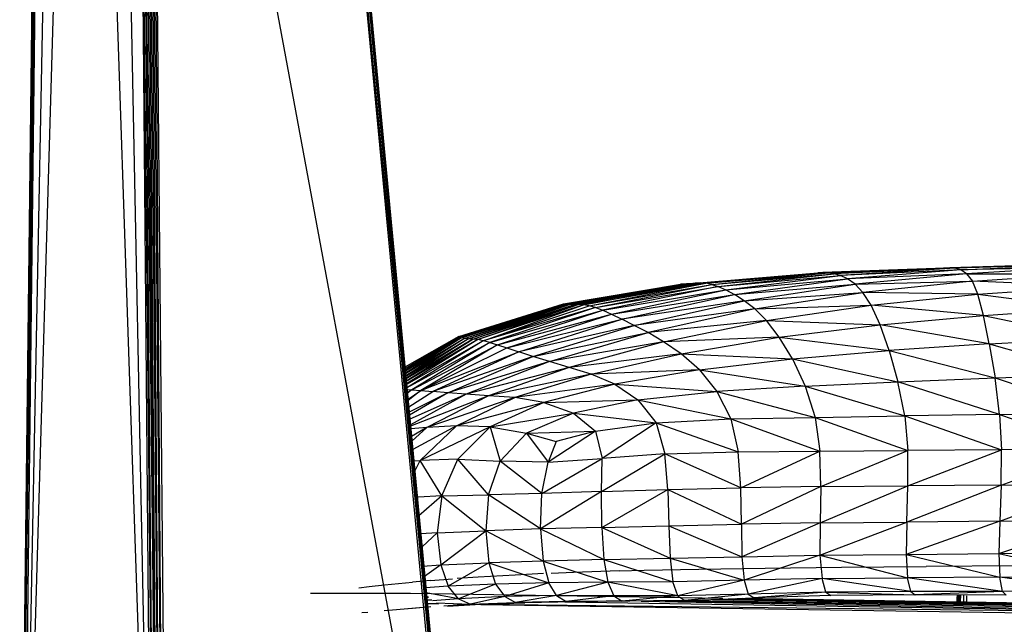
# Model space of a CAD drawing. Units: inches. Extents: x 0 to 204, y 0 to 264.
# Drawn here: x 77 to 83, y 106 to 109 of the extents above; entities that cross this region are included whole.
import ezdxf

# ---------------------------------------------------------------- set-up
doc = ezdxf.new("R2010")
doc.units = ezdxf.units.IN
doc.header["$MEASUREMENT"] = 0
doc.layers.get('0').update_dxf_attribs({"color": 10})

# ---------------------------------------------------------------- blocks, each defined once
blk = doc.blocks.new('CIAO-1U-SD')
for p, q in [((-8.4482, 13.9807), (-8.3314, 23.7738)), ((-8.4482, 13.9807), (-8.3263, 23.7737)), ((-8.443, 13.9807), (-8.3263, 23.7737)), ((-8.443, 13.9807), (-8.3145, 23.7737)), ((-8.4309, 13.9805), (-8.3145, 23.7737)), ((-7.6944, 13.9805), (-7.7799, 23.774)), ((-7.6792, 13.9807), (-7.7799, 23.774)), ((-7.6632, 13.9808), (-7.7653, 23.774)), ((-7.6792, 13.9807), (-7.7653, 23.774)), ((-7.6632, 13.9808), (-7.75, 23.774)), ((-7.6466, 13.9808), (-7.734, 23.774)), ((-7.6632, 13.9808), (-7.734, 23.774)), ((-7.6294, 13.9807), (-7.7174, 23.774)), ((-7.6466, 13.9808), (-7.7174, 23.774)), ((-7.6294, 13.9807), (-7.7002, 23.774)), ((-7.6117, 13.9805), (-7.7002, 23.774)), ((-5.9425, 14.2904), (-7.7002, 23.774)), ((-8.4309, 13.9805), (-8.2444, 23.6562)), ((-7.6944, 13.9805), (-7.8885, 23.5562)), ((-8.4309, 13.9805), (-8.153, 23.4819)), ((-7.6944, 13.9805), (-8.0124, 23.4424)), ((-5.9425, 14.2904), (-6.7401, 22.7033)), ((-5.9182, 14.293), (-6.7162, 22.7033)), ((-5.9278, 14.2922), (-6.7367, 22.6854)), ((-5.9278, 14.2922), (-6.7195, 22.6392)), ((-5.9197, 14.2931), (-6.7181, 22.6345)), ((-6.1733, 16.9664), (-6.7081, 22.6024)), ((-3.1962, 18.4555), (-3.8885, 18.4303)), ((-3.858, 18.4291), (-3.1678, 18.4573)), ((-3.1962, 18.4555), (-3.858, 18.4291)), ((-3.1678, 18.4573), (-3.8254, 18.4239)), ((-3.1378, 18.4549), (-3.8254, 18.4239)), ((-3.1378, 18.4549), (-3.7896, 18.4128)), ((-3.1058, 18.4458), (-3.7896, 18.4128)), ((-3.1058, 18.4458), (-3.7497, 18.3941)), ((-3.1962, 18.4555), (-3.1678, 18.4563)), ((-3.1678, 18.456), (-3.1962, 18.4555)), ((-2.4878, 18.4765), (-3.1678, 18.4573)), ((-3.1378, 18.4549), (-3.1678, 18.4573)), ((-2.4878, 18.4765), (-3.1378, 18.4549)), ((-2.462, 18.4747), (-3.1378, 18.4549)), ((-3.1058, 18.4458), (-3.1378, 18.4549)), ((-3.1058, 18.4458), (-2.462, 18.4747)), ((-2.4369, 18.4598), (-3.1058, 18.4458)), ((-3.073, 18.4236), (-3.1058, 18.4458)), ((-2.4369, 18.4598), (-3.073, 18.4236)), ((-4.6927, 18.3644), (-4.2129, 18.4004)), ((-4.6816, 18.3652), (-3.9926, 18.4184)), ((-4.6816, 18.3652), (-4.1591, 18.4044)), ((-4.6638, 18.3658), (-3.9706, 18.4212)), ((-4.6638, 18.3658), (-3.9926, 18.4184)), ((-4.6408, 18.367), (-3.9706, 18.4212)), ((-4.614, 18.3696), (-3.9174, 18.4286)), ((-4.5847, 18.3712), (-3.8885, 18.4303)), ((-4.5537, 18.3692), (-3.858, 18.4291)), ((-4.5537, 18.3692), (-3.9174, 18.4276)), ((-4.5202, 18.3628), (-3.858, 18.4291)), ((-4.5202, 18.3628), (-3.8254, 18.4239)), ((-4.4831, 18.3509), (-3.8254, 18.4239)), ((-4.4831, 18.3509), (-3.7896, 18.4128)), ((-4.4408, 18.3322), (-3.7896, 18.4128)), ((-4.4408, 18.3322), (-3.7497, 18.3941)), ((-4.3915, 18.3054), (-3.7497, 18.3941)), ((-3.8885, 18.4303), (-3.9174, 18.4286)), ((-3.858, 18.4291), (-3.8885, 18.4303)), ((-3.858, 18.4291), (-3.8254, 18.4239)), ((-3.7896, 18.4128), (-3.8254, 18.4239)), ((-3.7497, 18.3941), (-3.7896, 18.4128)), ((-3.073, 18.4236), (-3.7497, 18.3941)), ((-3.7067, 18.3637), (-3.7497, 18.3941)), ((-3.073, 18.4236), (-3.7067, 18.3637)), ((-3.073, 18.4236), (-2.4142, 18.424)), ((-3.073, 18.4236), (-3.0408, 18.3818)), ((-3.0408, 18.3818), (-2.4142, 18.424)), ((-5.3607, 18.2519), (-4.697, 18.364)), ((-4.6816, 18.3652), (-5.3564, 18.2505)), ((-5.3454, 18.2494), (-4.6927, 18.3632)), ((-4.6408, 18.367), (-5.3277, 18.2482)), ((-5.3277, 18.2482), (-4.6638, 18.3658)), ((-5.3277, 18.2482), (-4.6927, 18.3632)), ((-5.3049, 18.2476), (-4.614, 18.3696)), ((-5.3049, 18.2476), (-4.6408, 18.367)), ((-4.5847, 18.3712), (-5.2784, 18.2481)), ((-5.2784, 18.2481), (-4.614, 18.3696)), ((-5.2487, 18.247), (-4.5847, 18.3712)), ((-4.5537, 18.3692), (-5.2487, 18.247)), ((-5.2165, 18.2416), (-4.5537, 18.3692)), ((-5.2165, 18.2416), (-4.5202, 18.3628)), ((-5.1803, 18.2314), (-4.5202, 18.3628)), ((-5.1803, 18.2314), (-4.4831, 18.3509)), ((-4.4831, 18.3509), (-5.1387, 18.2162)), ((-5.1387, 18.2162), (-4.4408, 18.3322)), ((-5.0892, 18.1948), (-4.4408, 18.3322)), ((-4.697, 18.364), (-4.5847, 18.3723)), ((-4.6927, 18.3644), (-4.697, 18.364)), ((-4.697, 18.364), (-4.6927, 18.3644)), ((-4.6927, 18.3644), (-4.614, 18.3703)), ((-4.6816, 18.3652), (-4.6927, 18.3644)), ((-4.6816, 18.3652), (-4.6408, 18.3683)), ((-4.6816, 18.3652), (-4.6638, 18.3665)), ((-4.6638, 18.3658), (-4.6816, 18.3652)), ((-4.6408, 18.367), (-4.6638, 18.3658)), ((-4.614, 18.3696), (-4.6408, 18.367)), ((-4.5847, 18.3712), (-4.614, 18.3696)), ((-4.5537, 18.3692), (-4.5847, 18.3712)), ((-4.5202, 18.3628), (-4.5537, 18.3692)), ((-4.5202, 18.3628), (-4.4831, 18.3509)), ((-4.4831, 18.3509), (-4.4408, 18.3322)), ((-4.4408, 18.3322), (-4.3915, 18.3054)), ((-4.3915, 18.3054), (-3.7067, 18.3637)), ((-4.3362, 18.2695), (-3.7067, 18.3637)), ((-3.7067, 18.3637), (-3.0408, 18.3818)), ((-3.7067, 18.3637), (-3.6618, 18.3179)), ((-3.0408, 18.3818), (-3.6618, 18.3179)), ((-3.009, 18.3072), (-3.0408, 18.3818)), ((-2.3939, 18.3517), (-3.0408, 18.3818)), ((-3.009, 18.3072), (-2.3939, 18.3517)), ((-5.0892, 18.1948), (-4.3915, 18.3054)), ((-5.0294, 18.1658), (-4.3915, 18.3054)), ((-4.3362, 18.2695), (-4.3915, 18.3054)), ((-4.3362, 18.2695), (-3.6618, 18.3179)), ((-4.2758, 18.2235), (-3.6618, 18.3179)), ((-3.6146, 18.2452), (-3.6618, 18.3179)), ((-3.009, 18.3072), (-3.6618, 18.3179)), ((-3.6146, 18.2452), (-3.009, 18.3072)), ((-2.9774, 18.1866), (-3.009, 18.3072)), ((-3.009, 18.3072), (-2.3759, 18.2275)), ((-5.9561, 18.0674), (-5.3607, 18.2519)), ((-5.9509, 18.0631), (-5.3607, 18.2519)), ((-5.9509, 18.0631), (-5.3564, 18.2505)), ((-5.9398, 18.0592), (-5.3564, 18.2505)), ((-5.9398, 18.0592), (-5.3454, 18.2494)), ((-5.9228, 18.0559), (-5.3454, 18.2494)), ((-5.9228, 18.0559), (-5.3277, 18.2482)), ((-5.9012, 18.0534), (-5.3277, 18.2482)), ((-5.9012, 18.0534), (-5.3049, 18.2476)), ((-5.8764, 18.0522), (-5.2784, 18.2481)), ((-5.8764, 18.0522), (-5.3049, 18.2476)), ((-5.8484, 18.0497), (-5.2784, 18.2481)), ((-5.2487, 18.247), (-5.8484, 18.0497)), ((-5.817, 18.0435), (-5.2487, 18.247)), ((-5.817, 18.0435), (-5.2165, 18.2416)), ((-5.1803, 18.2314), (-5.817, 18.0435)), ((-5.1803, 18.2314), (-5.7805, 18.0338)), ((-5.3607, 18.2519), (-5.3564, 18.2505)), ((-5.3454, 18.2494), (-5.3564, 18.2505)), ((-5.3454, 18.2494), (-5.3277, 18.2482)), ((-5.3049, 18.2476), (-5.3277, 18.2482)), ((-5.3049, 18.2476), (-5.2784, 18.2481)), ((-5.2487, 18.247), (-5.2784, 18.2481)), ((-5.2165, 18.2416), (-5.2487, 18.247)), ((-5.1803, 18.2314), (-5.2165, 18.2416)), ((-5.1803, 18.2314), (-5.1387, 18.2162)), ((-4.3362, 18.2695), (-5.0294, 18.1658)), ((-4.9599, 18.1303), (-4.3362, 18.2695)), ((-4.2758, 18.2235), (-4.9599, 18.1303)), ((-4.2758, 18.2235), (-4.8814, 18.0893)), ((-4.2758, 18.2235), (-4.3362, 18.2695)), ((-4.2758, 18.2235), (-3.6146, 18.2452)), ((-4.2095, 18.158), (-4.2758, 18.2235)), ((-4.2095, 18.158), (-3.6146, 18.2452)), ((-3.5644, 18.1341), (-3.6146, 18.2452)), ((-2.9774, 18.1866), (-3.6146, 18.2452)), ((-2.9774, 18.1866), (-2.3759, 18.2275)), ((-5.7805, 18.0338), (-5.1387, 18.2162)), ((-5.737, 18.0208), (-5.1387, 18.2162)), ((-5.737, 18.0208), (-5.0892, 18.1948)), ((-5.6832, 18.0034), (-5.0892, 18.1948)), ((-5.6832, 18.0034), (-5.0294, 18.1658)), ((-5.6159, 17.9806), (-5.0294, 18.1658)), ((-5.1387, 18.2162), (-5.0892, 18.1948)), ((-5.0892, 18.1948), (-5.0294, 18.1658)), ((-4.9599, 18.1303), (-5.0294, 18.1658)), ((-3.5644, 18.1341), (-2.9774, 18.1866)), ((-2.9452, 18.0263), (-2.9774, 18.1866)), ((-2.9774, 18.1866), (-2.3576, 18.0585)), ((-4.9599, 18.1303), (-5.6159, 17.9806)), ((-5.5349, 17.9538), (-4.9599, 18.1303)), ((-4.8814, 18.0893), (-4.9599, 18.1303)), ((-4.2095, 18.158), (-4.8814, 18.0893)), ((-4.7929, 18.0373), (-4.2095, 18.158)), ((-4.1366, 18.0636), (-4.2095, 18.158)), ((-4.2095, 18.158), (-3.5644, 18.1341)), ((-4.1366, 18.0636), (-3.5644, 18.1341)), ((-2.9452, 18.0263), (-3.5644, 18.1341)), ((-3.5133, 17.988), (-3.5644, 18.1341)), ((-5.9561, 18.0674), (-6.2613, 17.8931)), ((-6.2605, 17.8852), (-5.9561, 18.0674)), ((-5.9509, 18.0631), (-6.2603, 17.8828)), ((-6.2594, 17.8735), (-5.9509, 18.0631)), ((-5.9398, 18.0592), (-6.2591, 17.8703)), ((-5.9398, 18.0592), (-6.2581, 17.8597)), ((-5.9228, 18.0559), (-6.2578, 17.856)), ((-5.9228, 18.0559), (-6.2567, 17.8449)), ((-5.9012, 18.0534), (-6.2553, 17.8306)), ((-5.8764, 18.0522), (-6.2551, 17.8275)), ((-6.2539, 17.8156), (-5.8764, 18.0522)), ((-5.9012, 18.0534), (-6.2503, 17.8449)), ((-5.9509, 18.0631), (-5.9561, 18.0674)), ((-5.9398, 18.0592), (-5.9509, 18.0631)), ((-5.9228, 18.0559), (-5.9398, 18.0592)), ((-5.9012, 18.0534), (-5.9228, 18.0559)), ((-5.8764, 18.0522), (-5.9012, 18.0534)), ((-5.8484, 18.0497), (-5.8764, 18.0522)), ((-5.5349, 17.9538), (-4.8814, 18.0893)), ((-5.4401, 17.9249), (-4.8814, 18.0893)), ((-4.7929, 18.0373), (-4.8814, 18.0893)), ((-4.1366, 18.0636), (-4.7929, 18.0373)), ((-4.6935, 17.9692), (-4.1366, 18.0636)), ((-4.0617, 17.9397), (-4.1366, 18.0636)), ((-4.1366, 18.0636), (-3.5133, 17.988)), ((-2.9452, 18.0263), (-2.3576, 18.0585)), ((-5.8484, 18.0497), (-6.2537, 17.8129)), ((-5.8484, 18.0497), (-6.2522, 17.798)), ((-5.817, 18.0435), (-6.252, 17.7958)), ((-5.817, 18.0435), (-6.2502, 17.7765)), ((-5.7805, 18.0338), (-6.2501, 17.7757)), ((-5.7805, 18.0338), (-6.2227, 17.7653)), ((-6.2227, 17.7653), (-5.737, 18.0208)), ((-5.737, 18.0208), (-6.1706, 17.761)), ((-6.1706, 17.761), (-5.6832, 18.0034)), ((-5.817, 18.0435), (-5.8484, 18.0497)), ((-5.7805, 18.0338), (-5.817, 18.0435)), ((-5.7805, 18.0338), (-5.737, 18.0208)), ((-5.737, 18.0208), (-5.6832, 18.0034)), ((-5.6832, 18.0034), (-5.6159, 17.9806)), ((-4.7929, 18.0373), (-5.4401, 17.9249)), ((-4.7929, 18.0373), (-5.3302, 17.892)), ((-4.6935, 17.9692), (-4.7929, 18.0373)), ((-2.9452, 18.0263), (-3.5133, 17.988)), ((-2.9452, 18.0263), (-2.9118, 17.8321)), ((-2.9452, 18.0263), (-2.3364, 17.8514)), ((-6.1706, 17.761), (-5.6159, 17.9806)), ((-5.6159, 17.9806), (-6.1032, 17.755)), ((-5.5349, 17.9538), (-6.1032, 17.755)), ((-6.0182, 17.7479), (-5.5349, 17.9538)), ((-5.5349, 17.9538), (-5.6159, 17.9806)), ((-5.4401, 17.9249), (-5.5349, 17.9538)), ((-4.6935, 17.9692), (-5.3302, 17.892)), ((-5.2039, 17.8538), (-4.6935, 17.9692)), ((-4.5904, 17.8775), (-4.6935, 17.9692)), ((-4.6935, 17.9692), (-4.0617, 17.9397)), ((-4.0617, 17.9397), (-3.5133, 17.988)), ((-3.5133, 17.988), (-3.4629, 17.8105)), ((-3.5133, 17.988), (-2.9118, 17.8321)), ((-5.4401, 17.9249), (-6.0182, 17.7479)), ((-5.4401, 17.9249), (-5.9133, 17.7399)), ((-5.3302, 17.892), (-5.9133, 17.7399)), ((-5.3302, 17.892), (-5.7867, 17.7308)), ((-5.3302, 17.892), (-5.4401, 17.9249)), ((-5.2039, 17.8538), (-5.3302, 17.892)), ((-4.5904, 17.8775), (-4.0617, 17.9397)), ((-4.0617, 17.9397), (-3.9895, 17.7851)), ((-4.0617, 17.9397), (-3.4629, 17.8105)), ((-5.2039, 17.8538), (-5.7867, 17.7308)), ((-5.2039, 17.8538), (-5.6368, 17.7203)), ((-4.5904, 17.8775), (-5.2039, 17.8538)), ((-5.0705, 17.7968), (-5.2039, 17.8538)), ((-4.5904, 17.8775), (-5.0705, 17.7968)), ((-4.5904, 17.8775), (-3.9895, 17.7851)), ((-4.5904, 17.8775), (-4.491, 17.7545)), ((-3.4629, 17.8105), (-2.9118, 17.8321)), ((-2.9118, 17.8321), (-2.3364, 17.8514)), ((-2.8857, 17.6244), (-2.9118, 17.8321)), ((-2.9118, 17.8321), (-2.3197, 17.6328)), ((-5.0705, 17.7968), (-5.6368, 17.7203)), ((-5.0705, 17.7968), (-5.4731, 17.6927)), ((-5.0705, 17.7968), (-4.9391, 17.7074)), ((-5.0705, 17.7968), (-4.491, 17.7545)), ((-3.9895, 17.7851), (-4.491, 17.7545)), ((-3.9895, 17.7851), (-3.4629, 17.8105)), ((-3.9895, 17.7851), (-3.9334, 17.6082)), ((-3.9895, 17.7851), (-3.4241, 17.6163)), ((-2.8857, 17.6244), (-3.4629, 17.8105)), ((-3.4241, 17.6163), (-3.4629, 17.8105)), ((-6.2494, 17.7674), (-6.2227, 17.7653)), ((-6.2227, 17.7653), (-6.2474, 17.7472)), ((-6.2227, 17.7653), (-6.2473, 17.7454)), ((-6.244, 17.7108), (-6.1706, 17.761)), ((-6.1706, 17.761), (-6.2433, 17.7032)), ((-6.2399, 17.6682), (-6.1032, 17.755)), ((-6.0182, 17.7479), (-6.2371, 17.6381)), ((-6.0182, 17.7479), (-6.2354, 17.6201)), ((-5.9133, 17.7399), (-6.2333, 17.5985)), ((-5.9133, 17.7399), (-6.2303, 17.5662)), ((-5.7867, 17.7308), (-6.2296, 17.559)), ((-6.2227, 17.7653), (-6.1706, 17.761)), ((-6.1706, 17.761), (-6.1032, 17.755)), ((-5.7867, 17.7308), (-6.1377, 17.5507)), ((-5.6368, 17.7203), (-6.1377, 17.5507)), ((-6.0182, 17.7479), (-6.1032, 17.755)), ((-5.9133, 17.7399), (-6.0182, 17.7479)), ((-5.9684, 17.5601), (-5.6368, 17.7203)), ((-5.7867, 17.7308), (-5.9133, 17.7399)), ((-5.6368, 17.7203), (-5.7867, 17.7308)), ((-5.4731, 17.6927), (-5.6368, 17.7203)), ((-4.9391, 17.7074), (-4.491, 17.7545)), ((-4.491, 17.7545), (-4.4122, 17.6)), ((-4.491, 17.7545), (-3.9334, 17.6082)), ((-5.4731, 17.6927), (-5.9684, 17.5601)), ((-5.4731, 17.6927), (-5.7772, 17.5545)), ((-5.4731, 17.6927), (-4.9391, 17.7074)), ((-5.4731, 17.6927), (-5.3054, 17.6322)), ((-4.9391, 17.7074), (-5.3054, 17.6322)), ((-4.9391, 17.7074), (-4.8358, 17.5782)), ((-4.9391, 17.7074), (-4.4122, 17.6)), ((-5.7772, 17.5545), (-5.3054, 17.6322)), ((-5.3054, 17.6322), (-5.5719, 17.5195)), ((-5.3054, 17.6322), (-5.1796, 17.5292)), ((-5.3054, 17.6322), (-4.8358, 17.5782)), ((-4.4122, 17.6), (-3.9334, 17.6082)), ((-3.9334, 17.6082), (-3.4241, 17.6163)), ((-3.9334, 17.6082), (-3.9068, 17.4174)), ((-3.9334, 17.6082), (-3.4075, 17.4203)), ((-2.8857, 17.6244), (-3.4241, 17.6163)), ((-3.4241, 17.6163), (-2.8757, 17.4238)), ((-3.4241, 17.6163), (-3.4075, 17.4203)), ((-2.8857, 17.6244), (-2.3197, 17.6328)), ((-2.8857, 17.6244), (-2.3147, 17.4293)), ((-2.8857, 17.6244), (-2.8757, 17.4238)), ((-6.1377, 17.5507), (-6.2282, 17.5441)), ((-6.1377, 17.5507), (-6.224, 17.4999)), ((-6.1377, 17.5507), (-6.2215, 17.4739)), ((-5.9684, 17.5601), (-6.2169, 17.4253)), ((-5.9684, 17.5601), (-6.1751, 17.3642)), ((-5.7772, 17.5545), (-6.1751, 17.3642)), ((-5.9684, 17.5601), (-6.1377, 17.5507)), ((-5.7772, 17.5545), (-5.9684, 17.5601)), ((-5.7772, 17.5545), (-5.9614, 17.3708)), ((-5.7772, 17.5545), (-5.5719, 17.5195)), ((-5.7772, 17.5545), (-5.7209, 17.3599)), ((-5.1796, 17.5292), (-4.8358, 17.5782)), ((-4.8358, 17.5782), (-5.142, 17.3746)), ((-4.8358, 17.5782), (-4.4122, 17.6)), ((-4.8358, 17.5782), (-4.7868, 17.4017)), ((-4.8358, 17.5782), (-4.3709, 17.4135)), ((-4.4122, 17.6), (-4.3709, 17.4135)), ((-4.4122, 17.6), (-3.9068, 17.4174)), ((-5.5719, 17.5195), (-5.7209, 17.3599)), ((-5.5719, 17.5195), (-5.1796, 17.5292)), ((-5.5719, 17.5195), (-5.4038, 17.4714)), ((-5.5719, 17.5195), (-5.4491, 17.3536)), ((-5.1796, 17.5292), (-5.4491, 17.3536)), ((-5.1796, 17.5292), (-5.4038, 17.4714)), ((-5.1796, 17.5292), (-5.142, 17.3746)), ((-5.4038, 17.4714), (-5.4491, 17.3536)), ((-5.1457, 17.1867), (-4.7868, 17.4017)), ((-4.7868, 17.4017), (-5.142, 17.3746)), ((-4.7868, 17.4017), (-4.3709, 17.4135)), ((-4.7699, 17.1992), (-4.7868, 17.4017)), ((-4.3548, 17.2093), (-4.7868, 17.4017)), ((-4.3709, 17.4135), (-3.9068, 17.4174)), ((-4.3548, 17.2093), (-4.3709, 17.4135)), ((-4.3548, 17.2093), (-3.9068, 17.4174)), ((-3.9068, 17.4174), (-3.4075, 17.4203)), ((-3.9002, 17.2165), (-3.9068, 17.4174)), ((-3.9002, 17.2165), (-3.4075, 17.4203)), ((-2.8757, 17.4238), (-3.4075, 17.4203)), ((-3.406, 17.2204), (-3.4075, 17.4203)), ((-3.406, 17.2204), (-2.8757, 17.4238)), ((-2.8771, 17.2239), (-2.3147, 17.4293)), ((-2.8771, 17.2239), (-2.8757, 17.4238)), ((-2.3147, 17.4293), (-2.8757, 17.4238)), ((-6.2108, 17.3611), (-6.1751, 17.3642)), ((-6.2041, 17.306), (-6.1751, 17.3642)), ((-5.9614, 17.3708), (-6.1751, 17.3642)), ((-6.0527, 17.1632), (-6.1751, 17.3642)), ((-6.0527, 17.1632), (-5.9614, 17.3708)), ((-5.7865, 17.1695), (-5.9614, 17.3708)), ((-5.9614, 17.3708), (-5.7209, 17.3599)), ((-5.7865, 17.1695), (-5.7209, 17.3599)), ((-5.4839, 17.1756), (-5.7209, 17.3599)), ((-5.4491, 17.3536), (-5.7209, 17.3599)), ((-5.4839, 17.1756), (-5.142, 17.3746)), ((-5.4839, 17.1756), (-5.4491, 17.3536)), ((-5.4491, 17.3536), (-5.142, 17.3746)), ((-5.1457, 17.1867), (-5.142, 17.3746)), ((-3.9002, 17.2165), (-4.3548, 17.2093)), ((-3.9002, 17.2165), (-4.3518, 17.0017)), ((-3.9037, 17.0097), (-3.406, 17.2204)), ((-3.9002, 17.2165), (-3.9037, 17.0097)), ((-3.9002, 17.2165), (-3.406, 17.2204)), ((-2.8771, 17.2239), (-3.4127, 17.0143)), ((-3.4127, 17.0143), (-3.406, 17.2204)), ((-2.8771, 17.2239), (-3.406, 17.2204)), ((-2.8849, 17.0186), (-2.3181, 17.2304)), ((-2.8771, 17.2239), (-2.8849, 17.0186)), ((-2.8771, 17.2239), (-2.3181, 17.2304)), ((-6.0527, 17.1632), (-6.1865, 17.1559)), ((-6.0527, 17.1632), (-6.1835, 17.0498)), ((-6.0527, 17.1632), (-6.0777, 16.9526)), ((-6.0527, 17.1632), (-5.7865, 17.1695)), ((-6.0527, 17.1632), (-5.8032, 16.9648)), ((-5.7865, 17.1695), (-5.8032, 16.9648)), ((-5.4839, 17.1756), (-5.7865, 17.1695)), ((-5.4912, 16.9751), (-5.7865, 17.1695)), ((-5.1457, 17.1867), (-5.4912, 16.9751)), ((-5.4912, 16.9751), (-5.4839, 17.1756)), ((-5.1457, 17.1867), (-5.4839, 17.1756)), ((-5.1457, 17.1867), (-4.7699, 17.1992)), ((-5.1437, 16.9839), (-5.1457, 17.1867)), ((-5.1437, 16.9839), (-4.7699, 17.1992)), ((-4.7699, 17.1992), (-4.3548, 17.2093)), ((-4.7699, 17.1992), (-4.7631, 16.9923)), ((-4.7699, 17.1992), (-4.3518, 17.0017)), ((-4.3518, 17.0017), (-4.3548, 17.2093)), ((-5.1437, 16.9839), (-4.7631, 16.9923)), ((-4.7631, 16.9923), (-4.3518, 17.0017)), ((-4.7631, 16.9923), (-4.7566, 16.8086)), ((-4.7631, 16.9923), (-4.3498, 16.8177)), ((-3.9037, 17.0097), (-4.3518, 17.0017)), ((-4.3518, 17.0017), (-4.3498, 16.8177)), ((-3.9037, 17.0097), (-4.3498, 16.8177)), ((-3.9056, 16.8258), (-3.4127, 17.0143)), ((-3.9037, 17.0097), (-3.9056, 16.8258)), ((-3.9037, 17.0097), (-3.4127, 17.0143)), ((-2.8849, 17.0186), (-3.4169, 16.8306)), ((-3.4127, 17.0143), (-3.4169, 16.8306)), ((-2.8849, 17.0186), (-3.4127, 17.0143)), ((-2.8903, 16.8351), (-2.3263, 17.0261)), ((-2.8849, 17.0186), (-2.8903, 16.8351)), ((-2.8849, 17.0186), (-2.3263, 17.0261)), ((-6.0777, 16.9526), (-6.1709, 16.9469)), ((-6.0777, 16.9526), (-6.1617, 16.8758)), ((-6.0777, 16.9526), (-5.8032, 16.9648)), ((-6.0777, 16.9526), (-6.0582, 16.7709)), ((-6.0582, 16.7709), (-5.8032, 16.9648)), ((-5.4912, 16.9751), (-5.8032, 16.9648)), ((-5.4765, 16.7929), (-5.8032, 16.9648)), ((-5.8032, 16.9648), (-5.7854, 16.7832)), ((-5.1437, 16.9839), (-5.4912, 16.9751)), ((-5.4912, 16.9751), (-5.1328, 16.8009)), ((-5.4912, 16.9751), (-5.4765, 16.7929)), ((-5.1437, 16.9839), (-5.1328, 16.8009)), ((-5.1437, 16.9839), (-4.7566, 16.8086)), ((-4.3498, 16.8177), (-3.9056, 16.8258)), ((-3.9056, 16.8258), (-4.3367, 16.6845)), ((-3.9056, 16.8258), (-3.4169, 16.8306)), ((-3.9056, 16.8258), (-3.8941, 16.6938)), ((-3.9056, 16.8258), (-3.4082, 16.6979)), ((-3.4169, 16.8306), (-2.8903, 16.8351)), ((-3.4169, 16.8306), (-2.8845, 16.7008)), ((-3.4169, 16.8306), (-3.4082, 16.6979)), ((-2.8903, 16.8351), (-2.3321, 16.8427)), ((-2.8903, 16.8351), (-2.8845, 16.7008)), ((-2.8903, 16.8351), (-2.3286, 16.7068)), ((-6.1623, 16.7642), (-6.0582, 16.7709)), ((-6.0582, 16.7709), (-6.1505, 16.7044)), ((-6.0582, 16.7709), (-5.7854, 16.7832)), ((-6.0582, 16.7709), (-6.0161, 16.65)), ((-5.7854, 16.7832), (-6.0161, 16.65)), ((-5.4765, 16.7929), (-5.7854, 16.7832)), ((-5.7854, 16.7832), (-5.4453, 16.6699)), ((-5.7854, 16.7832), (-5.7476, 16.6624)), ((-5.1328, 16.8009), (-5.4765, 16.7929)), ((-5.4765, 16.7929), (-5.1098, 16.6725)), ((-5.4765, 16.7929), (-5.4453, 16.6699)), ((-5.1328, 16.8009), (-4.7566, 16.8086)), ((-5.1328, 16.8009), (-4.7405, 16.6756)), ((-5.1328, 16.8009), (-5.1098, 16.6725)), ((-4.7566, 16.8086), (-4.3498, 16.8177)), ((-4.7566, 16.8086), (-4.3367, 16.6845)), ((-4.7566, 16.8086), (-4.7405, 16.6756)), ((-4.3498, 16.8177), (-4.3367, 16.6845)), ((-5.9197, 14.2931), (-6.1542, 16.7647)), ((-5.6354, 16.7129), (-5.8451, 16.7005)), ((-5.4754, 16.7214), (-5.6354, 16.7129)), ((-5.3052, 16.7282), (-5.4316, 16.7231)), ((-5.0446, 16.7372), (-5.3052, 16.7282)), ((-5.0446, 16.7372), (-4.9032, 16.7406)), ((-4.9032, 16.7406), (-4.5939, 16.7475)), ((-4.5939, 16.7475), (-4.2168, 16.753)), ((-4.2168, 16.753), (-3.7829, 16.7576)), ((-3.7829, 16.7576), (-3.3031, 16.7621)), ((-2.7832, 16.7664), (-3.3031, 16.7621)), ((-6.4644, 16.6492), (-6.3768, 16.6586)), ((-6.3768, 16.6586), (-6.2192, 16.6727)), ((-6.1155, 16.6822), (-6.2192, 16.6727)), ((-6.1155, 16.6822), (-5.9913, 16.6915)), ((-5.7476, 16.6624), (-6.0161, 16.65)), ((-5.8451, 16.7005), (-5.9656, 16.6931)), ((-5.7476, 16.6624), (-5.9577, 16.5793)), ((-5.4453, 16.6699), (-5.7476, 16.6624)), ((-5.7476, 16.6624), (-5.6952, 16.5913)), ((-5.4453, 16.6699), (-5.6952, 16.5913)), ((-5.1098, 16.6725), (-5.4453, 16.6699)), ((-5.401, 16.5966), (-5.4453, 16.6699)), ((-5.1098, 16.6725), (-5.401, 16.5966)), ((-4.7405, 16.6756), (-5.1098, 16.6725)), ((-4.7132, 16.5952), (-5.1098, 16.6725)), ((-5.1098, 16.6725), (-5.0748, 16.5951)), ((-4.3367, 16.6845), (-4.7405, 16.6756)), ((-4.7132, 16.5952), (-4.7405, 16.6756)), ((-4.3367, 16.6845), (-4.7132, 16.5952)), ((-3.8941, 16.6938), (-4.3367, 16.6845)), ((-4.3367, 16.6845), (-4.313, 16.6055)), ((-3.8941, 16.6938), (-4.313, 16.6055)), ((-3.8941, 16.6938), (-3.4082, 16.6979)), ((-3.3899, 16.6199), (-3.8941, 16.6938)), ((-3.8724, 16.6168), (-3.8941, 16.6938)), ((-2.8845, 16.7008), (-3.4082, 16.6979)), ((-2.8699, 16.6206), (-3.4082, 16.6979)), ((-3.3899, 16.6199), (-3.4082, 16.6979)), ((-2.8845, 16.7008), (-2.3286, 16.7068)), ((-2.3172, 16.6249), (-2.8845, 16.7008)), ((-2.8699, 16.6206), (-2.8845, 16.7008)), ((-6.7977, 16.6109), (-6.229, 16.6108)), ((-6.5223, 16.6415), (-6.4644, 16.6492)), ((-6.229, 16.6108), (-4.4572, 16.5831)), ((-6.0161, 16.65), (-6.1439, 16.6405)), ((-5.9577, 16.5793), (-6.1412, 16.6127)), ((-5.9577, 16.5793), (-6.0161, 16.65)), ((-4.313, 16.6055), (-4.7132, 16.5952)), ((-4.313, 16.6055), (-4.673, 16.5691)), ((-3.8724, 16.6168), (-4.313, 16.6055)), ((-4.313, 16.6055), (-4.2791, 16.5839)), ((-3.8724, 16.6168), (-4.2791, 16.5839)), ((-3.3899, 16.6199), (-3.8724, 16.6168)), ((-3.8724, 16.6168), (-3.3655, 16.6003)), ((-3.8724, 16.6168), (-3.844, 16.5979)), ((-3.3655, 16.6003), (-3.844, 16.5979)), ((-2.8699, 16.6206), (-3.3899, 16.6199)), ((-3.3899, 16.6199), (-3.3655, 16.6003)), ((-2.8699, 16.6206), (-3.3655, 16.6003)), ((-2.8488, 16.5994), (-3.3655, 16.6003)), ((-3.1256, 16.5622), (-3.1252, 16.5999)), ((-3.1249, 16.5622), (-3.1246, 16.5999)), ((-3.1182, 16.5621), (-3.1179, 16.5999)), ((-3.1104, 16.5619), (-3.1098, 16.5993)), ((-3.1071, 16.5619), (-3.1068, 16.5988)), ((-2.3172, 16.6249), (-2.8699, 16.6206)), ((-2.8699, 16.6206), (-2.8488, 16.5994)), ((-6.139, 16.5891), (-6.1275, 16.589)), ((-6.139, 16.589), (-6.1275, 16.5888)), ((-6.1389, 16.5888), (-6.1275, 16.5886)), ((-6.1374, 16.5728), (-6.1096, 16.5724)), ((-6.1355, 16.5521), (-6.0713, 16.5514)), ((-6.1354, 16.5519), (-6.0704, 16.5509)), ((-5.9577, 16.5793), (-6.1045, 16.5675)), ((-6.0814, 16.5563), (-5.8893, 16.5483)), ((-5.8893, 16.5483), (-6.0403, 16.5375)), ((-6.0193, 16.5368), (-5.8305, 16.5474)), ((-5.8893, 16.5483), (-6.0019, 16.539)), ((-5.6952, 16.5913), (-5.9577, 16.5793)), ((-5.9577, 16.5793), (-5.8893, 16.5483)), ((-5.6952, 16.5913), (-5.8893, 16.5483)), ((-5.8893, 16.5483), (-5.6336, 16.5584)), ((-5.8893, 16.5483), (-5.8305, 16.5474)), ((-5.8305, 16.5474), (-5.6336, 16.5584)), ((-5.8305, 16.5474), (-5.5803, 16.5557)), ((-5.8305, 16.5485), (-2.5036, 16.5092)), ((-5.8305, 16.5471), (-2.5006, 16.4949)), ((-5.401, 16.5966), (-5.6952, 16.5913)), ((-5.6952, 16.5913), (-5.6336, 16.5584)), ((-5.401, 16.5966), (-5.6336, 16.5584)), ((-5.3467, 16.5636), (-5.6336, 16.5584)), ((-5.2987, 16.5617), (-5.6336, 16.5584)), ((-5.6336, 16.5584), (-5.5803, 16.5557)), ((-5.2987, 16.5617), (-5.5803, 16.5557)), ((-5.0748, 16.5951), (-5.401, 16.5966)), ((-5.401, 16.5966), (-5.3467, 16.5636)), ((-5.3532, 16.5605), (-2.5051, 16.5158)), ((-5.0748, 16.5951), (-5.3467, 16.5636)), ((-5.3467, 16.5636), (-4.9844, 16.5672)), ((-5.0276, 16.5648), (-5.3467, 16.5636)), ((-5.3467, 16.5636), (-5.2987, 16.5617)), ((-5.0276, 16.5664), (-5.2987, 16.5617)), ((-4.7132, 16.5952), (-5.0748, 16.5951)), ((-5.0748, 16.5951), (-5.0276, 16.5648)), ((-4.7132, 16.5952), (-5.0276, 16.5648)), ((-4.673, 16.5691), (-5.0276, 16.5648)), ((-4.9211, 16.5661), (-2.5086, 16.5211)), ((-4.7843, 16.5678), (-2.516, 16.5322)), ((-4.7132, 16.5952), (-4.673, 16.5691)), ((-4.673, 16.5691), (-4.2791, 16.5839)), ((-4.673, 16.5693), (-2.5278, 16.5402)), ((-4.515, 16.575), (-2.5333, 16.544)), ((-4.4741, 16.5766), (-2.5579, 16.5489)), ((-4.387, 16.5798), (-2.5579, 16.5511)), ((-4.3733, 16.5803), (-2.5776, 16.5529)), ((-4.347, 16.5813), (-0.8215, 16.526)), ((-3.844, 16.5979), (-4.2791, 16.5839)), ((-3.1271, 16.5622), (-3.1269, 16.5901)), ((-3.0913, 16.597), (-3.0916, 16.5616)), ((-3.0716, 16.5613), (-3.0713, 16.5951)), ((-6.5058, 16.5002), (-6.4712, 16.5031)), ((-6.3088, 16.5155), (-6.3793, 16.5101)), ((-6.1146, 16.5323), (-6.3088, 16.5155)), ((-6.1146, 16.5323), (-6.2398, 16.5221))]:
    blk.add_line(p, q)

msp = doc.modelspace()

# ---------------------------------------------------------------- block references
msp.add_blockref('CIAO-1U-SD', (85.7639, 89.1276))

doc.saveas('drawing.dxf')
